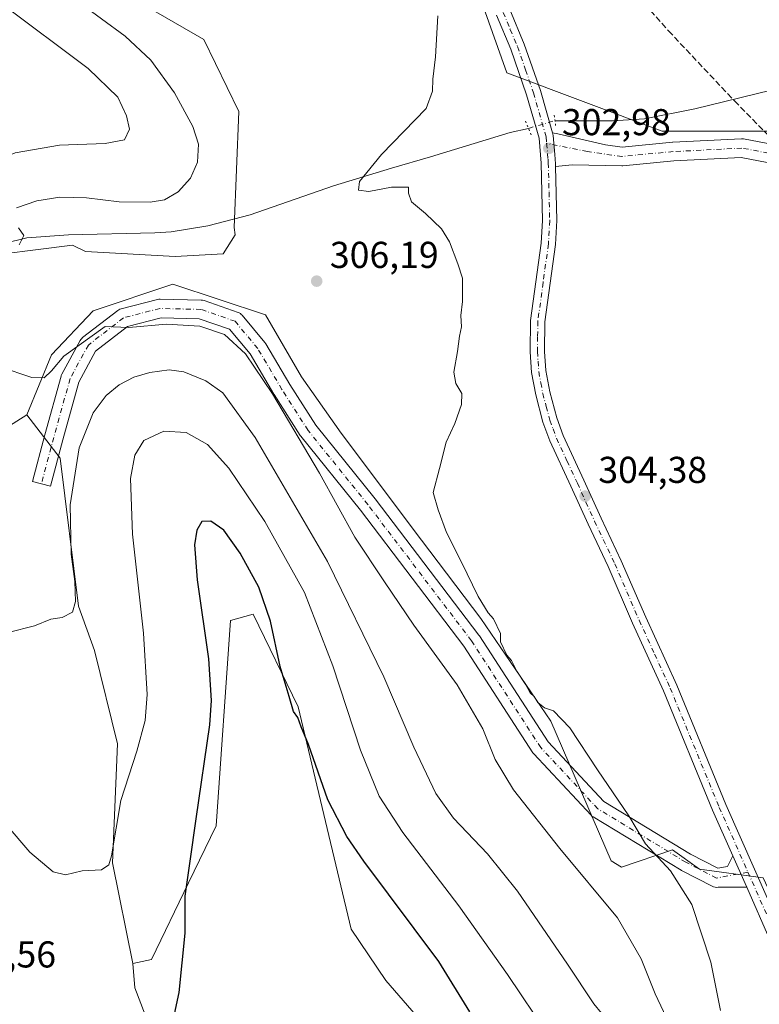
# Model space of a CAD drawing. Units: metres. Extents: x 597637 to 601112, y 4699043 to 4701405.
# Drawn here: x 598479 to 598678, y 4699947 to 4700210 of the extents above; entities that cross this region are included whole.
import ezdxf

# ---------------------------------------------------------------- set-up
doc = ezdxf.new("R2010")
doc.units = ezdxf.units.M
doc.header["$MEASUREMENT"] = 0
for name, pattern in [('DGN Style 3', [2.307223458686699, 1.648016756204785, -0.6592067024819142]), ('DGN Style 4', [2.6384748266838614, 1.318413404963828, -0.6592067024819142, 0.001648016756204785, -0.6592067024819142]), ('DGN Style 5', [1.1536117293433497, 0.4944050268614355, -0.6592067024819142])]:
    doc.linetypes.add(name, pattern=pattern)
for name, color, linetype, lineweight in [('Conducción de agua lineal', 4, 'DGN Style 3', 0), ('Corriente natural lineal', 142, 'Continuous', 13), ('Corriente natural lineal oculto', 9, 'DGN Style 4', 13), ('Cultivos herbáceos CxS', 92, 'Continuous', 0), ('Cultivos leñosos CxS', 92, 'Continuous', 0), ('Curva de nivel maestra', 30, 'Continuous', 30), ('Curva de nivel normal', 30, 'Continuous', 0), ('Matorral CxS', 135, 'Continuous', 0), ('Pista no pavimentada Cxs', 111, 'Continuous', 0), ('Pista no pavimentada eje', 91, 'DGN Style 4', 0), ('Puente lineal', 2, 'DGN Style 5', 0), ('Punto de cota en terreno', 7, 'Continuous', 0), ('Rótulo de punto de cota en terreno', 7, 'Continuous', 0), ('Suelo desnudo CxS', 253, 'Continuous', 0)]:
    doc.layers.add(name, color=color, linetype=linetype, lineweight=lineweight)
doc.styles.add('Style-Arial', font='txt')

# ---------------------------------------------------------------- blocks, each defined once
blk = doc.blocks.new('*U8')
at = {"layer": 'Cultivos herbáceos CxS', "color": 92, "linetype": 'Continuous', "lineweight": 0}
blk.add_polyline3d([(598515.7929999996, 4699936.748000001, 323.8512999999948), (598510.2280000001, 4699951.253000001, 322.6861000000063), (598509.7072999999, 4699957.710300001, 322.2658999999985), (598514.6568999998, 4699958.8113, 323.258600000001), (598524.5794000002, 4699979.2929, 324.8120000000054), (598531.9842999997, 4699994.5777, 326.0380000000005), (598535.8353000004, 4700049.6055, 326.0390000000043), (598541.8859000001, 4700051.2555, 326.2376999999979), (598553.9868000001, 4700026.4933, 324.8649000000005), (598568.1819000002, 4699966.954500001, 328.5779000000039), (598577.4423000002, 4699953.193499999, 329.3744000000006), (598592.5248999996, 4699935.761299999, 329.1910000000062)], dxfattribs=at)
blk = doc.blocks.new('*U16')
at = {"layer": 'Cultivos leñosos CxS', "color": 92, "linetype": 'Continuous', "lineweight": 0}
for points in [[(598575.2506999997, 4700293.819900001, 305.4505999999965), (598609.9160000002, 4700196.232100001, 304.5959000000003), (598651.5155999997, 4700180.6315, 301.9477999999945), (598694.8492000002, 4700180.630899999, 301.9035000000004), (598708.7155999999, 4700171.9641, 301.709799999997), (598738.1815, 4700135.5635, 301.5483999999997), (598772.8472999996, 4700071.429500001, 301.1291999999958), (598790.1794999996, 4700002.0955, 300.9753999999957), (598794.0334999999, 4699949.019300001, 300.8181999999942), (598805.6284999996, 4699911.483700001, 300.7335000000021), (598826.2807999998, 4699859.338099999, 300.7829999999958), (598851.8816999998, 4699801.9473, 301.0427999999956), (598869.4227, 4699746.9275, 301.5371000000014)], [(598826.7542000003, 4699748.3519, 303.5255000000034), (598803.0493000001, 4699818.073899999, 302.1500999999989), (598793.8026999999, 4699834.445900001, 301.9107999999979), (598758.8746999997, 4699874.6165, 302.6762000000017), (598751.1749, 4699883.420299999, 302.3619000000036), (598715.6425000001, 4699901.2907, 304.3796000000002), (598708.7100999998, 4699916.091200001, 303.7008999999962), (598678.5476000002, 4699980.649599999, 303.588699999993), (598661.5191000003, 4699983.0209, 304.3533000000025), (598654.2444000002, 4699988.1645, 304.7688999999955), (598640.6171000004, 4699983.5711, 307.0782000000036), (598637.8671000004, 4699985.222300001, 307.2627000000066), (598621.6419000002, 4700022.6403, 305.6371000000072), (598602.9404999996, 4700050.154300001, 305.7390000000014), (598586.9901999999, 4700071.0645, 305.7229999999981), (598565.4820999998, 4700099.7959, 307.0587999999989), (598554.9171000002, 4700114.7959, 307.9873999999982), (598545.2023, 4700131.413899999, 307.6622999999963), (598520.4510000005, 4700139.668299999, 307.6757999999973), (598499.0778999999, 4700132.490700001, 308.4282999999996), (598487.9106999999, 4700120.767899999, 309.3975000000065), (598481.3107000003, 4700104.7061, 310.5448000000033), (598458.7510000002, 4700090.4735, 311.0405000000028)], [(598325.7364999996, 4700212.306500001, 315.3745000000054), (598339.1640999997, 4700196.1843, 314.2256000000052), (598353.7959000003, 4700182.824300001, 313.700800000006), (598369.7396999998, 4700171.585899999, 313.079700000002), (598379.8750999998, 4700154.197100001, 312.9306999999972), (598403.2917, 4700141.320900001, 311.7764000000025), (598433.9713000003, 4700135.7283, 311.1091000000015), (598465.1725000005, 4700146.519900001, 310.2519000000029), (598493.4989, 4700150.123299999, 309.1061000000045), (598497.0031000003, 4700148.410499999, 308.7578999999969), (598520.9979999998, 4700147.0241, 307.2694000000047), (598533.9249, 4700147.755100001, 306.9140999999945), (598537.1118999999, 4700152.8399, 306.5264000000025), (598536.8356999997, 4700154.8081, 306.5858000000007), (598538.0535000004, 4700185.890500001, 306.6049999999959), (598528.7027000004, 4700205.150699999, 306.5541999999987), (598510.5510999998, 4700215.605900001, 307.5798000000068)]]:
    blk.add_polyline3d(points, dxfattribs=at)
blk = doc.blocks.new('5PATER')
at = {"layer": 'Suelo desnudo CxS', "linetype": 'Continuous', "lineweight": 0}
h = blk.add_hatch(color=51, dxfattribs=at)
edge = h.paths.add_edge_path()
edge.add_ellipse((0, 0), major_axis=(-0.1095731443231308, -0.1110710700762829), ratio=0.9994222409660322, start_angle=0, end_angle=360)

msp = doc.modelspace()

# ---------------------------------------------------------------- linework, layer by layer
at = {"layer": 'Conducción de agua lineal', "color": 4, "linetype": 'DGN Style 3', "lineweight": 0}
msp.add_polyline3d([(598636.0537999999, 4700226.738500001, 302.2170000000042), (598653.2055000003, 4700207.507400001, 302.3227999999945), (598670.8470999999, 4700188.724500001, 301.7681000000011), (598688.9667999997, 4700170.4024, 301.8190000000032), (598732.8517000005, 4700127.156300001, 301.3839000000008), (598746.5608000001, 4700113.105699999, 301.3803999999946), (598759.7078, 4700098.527799999, 301.2902999999933), (598772.2725000001, 4700083.4451, 301.0258000000031), (598784.2353999997, 4700067.880799999, 300.9928000000073), (598795.5780999997, 4700051.858899999, 300.9456999999966), (599463.0361000003, 4699068.685799999, 299.4636000000028)], dxfattribs=at)
at = {"layer": 'Corriente natural lineal', "color": 142, "linetype": 'Continuous', "lineweight": 13}
for points in [[(598622.784, 4700183.4312, 303.3959000000032), (598627.4802999999, 4700183.431100001, 302.7934999999998), (598638.1960000005, 4700183.431100001, 301.9434999999939), (598646.7949000001, 4700183.960300001, 301.8824000000022), (598660.2887000004, 4700186.6062, 301.9909000000043), (598680.6617000002, 4700191.633199999, 301.663400000005), (598692.0388000002, 4700194.676000001, 301.5190000000002), (598700.1085999999, 4700196.3958, 300.5708000000013), (598733.0537999999, 4700210.0525, 296.9945000000007)], [(598475.1300999997, 4700150.520099999, 310.1413999999932), (598481.2600999996, 4700152.020099999, 310.0225000000065), (598492.4600999998, 4700152.840100001, 309.4513000000007), (598515.5800999999, 4700153.4101, 308.3408999999957), (598519.9700999996, 4700153.690099999, 307.8954999999987), (598529.8101000005, 4700155.280099999, 307.0219999999972), (598541.1401000004, 4700158.210100001, 306.3610999999946), (598563.4501, 4700165.960100001, 305.5834999999934), (598578.9801000003, 4700170.7601, 304.9881000000024), (598589.4101, 4700173.7501, 304.4569000000047), (598610.8114999998, 4700180.256100001, 304.1068999999989), (598615.7063999996, 4700181.380700001, 303.8963999999978)]]:
    msp.add_polyline3d(points, dxfattribs=at)
at = {"layer": 'Corriente natural lineal oculto', "color": 9, "linetype": 'DGN Style 4', "lineweight": 13, "extrusion": (0.06509010551855374, 0.01885770053508853, 0.9977011903842316), "elevation": 127901.7702325126, "flags": 128}
msp.add_lwpolyline([(4347954.01143079, -1878558.73462478), (4347954.01143079, -1878566.120250837)], dxfattribs=at)
at = {"layer": 'Cultivos herbáceos CxS', "color": 92, "linetype": 'Continuous', "lineweight": 0}
for points in [[(598555.9057999998, 4700371.037699999, 303.2770000000019), (598544.0515000002, 4700356.2205, 307.016300000003), (598575.2506999997, 4700293.819900001, 305.4505999999965), (598609.9160000002, 4700196.232100001, 304.5959000000003), (598651.5155999997, 4700180.6315, 301.9477999999945), (598694.8492000002, 4700180.630899999, 301.9035000000004), (598708.7155999999, 4700171.9641, 301.709799999997), (598738.1815, 4700135.5635, 301.5483999999997), (598772.8472999996, 4700071.429500001, 301.1291999999958), (598790.1794999996, 4700002.0955, 300.9753999999957), (598794.0334999999, 4699949.019300001, 300.8181999999942)], [(598939.1158999996, 4699734.594500001, 299.6640999999945), (598923.0965, 4699779.2443, 299.980899999995), (598916.3189000003, 4699795.611500001, 300.1319999999978), (598915.0894999999, 4699795.2437, 300.123900000006), (598909.3668999998, 4699793.5317, 299.828800000003), (598896.1092999997, 4699794.8257, 299.8843999999954), (598806.7301000003, 4699938.996900001, 300.938599999994), (598794.0334999999, 4699949.019300001, 300.8181999999942), (598790.1794999996, 4700002.0955, 300.9753999999957), (598772.8472999996, 4700071.429500001, 301.1291999999958), (598738.1815, 4700135.5635, 301.5483999999997), (598708.7155999999, 4700171.9641, 301.709799999997), (598694.8492000002, 4700180.630899999, 301.9035000000004), (598651.5155999997, 4700180.6315, 301.9477999999945), (598609.9160000002, 4700196.232100001, 304.5959000000003), (598575.2506999997, 4700293.819900001, 305.4505999999965)], [(598481.3107000003, 4700104.7061, 310.5448000000033), (598458.7510000002, 4700090.4735, 311.0405000000028), (598447.6385000005, 4700079.360900001, 311.2687000000006), (598433.3510999996, 4700063.485900001, 311.8598999999958), (598411.9197000006, 4700045.229599999, 313.7627000000066), (598392.8696, 4700015.8608, 314.9919999999984), (598382.5509000003, 4699994.429500001, 315.9619999999995), (598357.9446, 4699967.442, 317.5167999999976), (598341.2758, 4699945.2169, 318.8176999999997), (598319.0506999996, 4699922.198100001, 320.2425999999978), (598286.5070000002, 4699897.591800001, 322.2982999999949), (598249.9943000004, 4699872.985500001, 324.5665000000009), (598213.4819, 4699857.110500001, 327.7168999999994)], [(598458.7510000002, 4700090.4735, 311.0405000000028), (598481.3107000003, 4700104.7061, 310.5448000000033), (598490.1823000005, 4700093.076900001, 313.7692999999999), (598495.1328999996, 4700053.457699999, 315.2464999999939), (598499.4512999998, 4700041.562899999, 316.218399999998), (598505.5818999996, 4700016.5889, 318.3695000000007), (598504.2065000003, 4699984.6733, 320.1374000000069), (598509.7072999999, 4699957.710300001, 322.2658999999985), (598510.2280000001, 4699951.253000001, 322.6861000000063), (598515.7929999996, 4699936.748000001, 323.8512999999948)], [(598481.3107000003, 4700104.7061, 310.5448000000033), (598490.1823000005, 4700093.076900001, 313.7692999999999), (598495.1328999996, 4700053.457699999, 315.2464999999939), (598499.4512999998, 4700041.562899999, 316.218399999998), (598505.5818999996, 4700016.5889, 318.3695000000007), (598504.2065000003, 4699984.6733, 320.1374000000069), (598509.7072999999, 4699957.710300001, 322.2658999999985)], [(598614.7637, 4699890.025900001, 335.3788000000059), (598592.5248999996, 4699935.761299999, 329.1910000000062), (598577.4423000002, 4699953.193499999, 329.3744000000006), (598568.1819000002, 4699966.954500001, 328.5779000000039), (598553.9868000001, 4700026.4933, 324.8649000000005), (598541.8859000001, 4700051.2555, 326.2376999999979), (598535.8353000004, 4700049.6055, 326.0390000000043), (598531.9842999997, 4699994.5777, 326.0380000000005), (598524.5794000002, 4699979.2929, 324.8120000000054), (598514.6568999998, 4699958.8113, 323.258600000001), (598509.7072999999, 4699957.710300001, 322.2658999999985)], [(598515.7929999996, 4699936.748000001, 323.8512999999948), (598510.2280000001, 4699951.253000001, 322.6861000000063), (598509.7072999999, 4699957.710300001, 322.2658999999985)], [(598515.7929999996, 4699936.748000001, 323.8512999999948), (598510.2280000001, 4699951.253000001, 322.6861000000063), (598509.7072999999, 4699957.710300001, 322.2658999999985)]]:
    msp.add_polyline3d(points, dxfattribs=at)
at = {"layer": 'Cultivos leñosos CxS', "color": 92, "linetype": 'Continuous', "lineweight": 0}
for points in [[(598555.9057999998, 4700371.037699999, 303.2770000000019), (598544.0515000002, 4700356.2205, 307.016300000003), (598575.2506999997, 4700293.819900001, 305.4505999999965), (598609.9160000002, 4700196.232100001, 304.5959000000003), (598651.5155999997, 4700180.6315, 301.9477999999945), (598694.8492000002, 4700180.630899999, 301.9035000000004), (598708.7155999999, 4700171.9641, 301.709799999997), (598738.1815, 4700135.5635, 301.5483999999997), (598772.8472999996, 4700071.429500001, 301.1291999999958), (598790.1794999996, 4700002.0955, 300.9753999999957), (598794.0334999999, 4699949.019300001, 300.8181999999942)], [(598325.7364999996, 4700212.306500001, 315.3745000000054), (598339.1640999997, 4700196.1843, 314.2256000000052), (598353.7959000003, 4700182.824300001, 313.700800000006), (598369.7396999998, 4700171.585899999, 313.079700000002), (598379.8750999998, 4700154.197100001, 312.9306999999972), (598403.2917, 4700141.320900001, 311.7764000000025), (598433.9713000003, 4700135.7283, 311.1091000000015), (598465.1725000005, 4700146.519900001, 310.2519000000029), (598493.4989, 4700150.123299999, 309.1061000000045), (598497.0031000003, 4700148.410499999, 308.7578999999969), (598520.9979999998, 4700147.0241, 307.2694000000047), (598533.9249, 4700147.755100001, 306.9140999999945), (598537.1118999999, 4700152.8399, 306.5264000000025), (598536.8356999997, 4700154.8081, 306.5858000000007), (598538.0535000004, 4700185.890500001, 306.6049999999959), (598528.7027000004, 4700205.150699999, 306.5541999999987), (598510.5510999998, 4700215.605900001, 307.5798000000068)], [(598826.7542000003, 4699748.3519, 303.5255000000034), (598803.0493000001, 4699818.073899999, 302.1500999999989), (598793.8026999999, 4699834.445900001, 301.9107999999979), (598758.8746999997, 4699874.6165, 302.6762000000017), (598751.1749, 4699883.420299999, 302.3619000000036), (598715.6425000001, 4699901.2907, 304.3796000000002), (598708.7100999998, 4699916.091200001, 303.7008999999962), (598678.5476000002, 4699980.649599999, 303.588699999993), (598661.5191000003, 4699983.0209, 304.3533000000025), (598654.2444000002, 4699988.1645, 304.7688999999955), (598640.6171000004, 4699983.5711, 307.0782000000036), (598637.8671000004, 4699985.222300001, 307.2627000000066), (598621.6419000002, 4700022.6403, 305.6371000000072), (598602.9404999996, 4700050.154300001, 305.7390000000014), (598586.9901999999, 4700071.0645, 305.7229999999981), (598565.4820999998, 4700099.7959, 307.0587999999989), (598554.9171000002, 4700114.7959, 307.9873999999982), (598545.2023, 4700131.413899999, 307.6622999999963), (598520.4510000005, 4700139.668299999, 307.6757999999973), (598499.0778999999, 4700132.490700001, 308.4282999999996), (598487.9106999999, 4700120.767899999, 309.3975000000065), (598481.3107000003, 4700104.7061, 310.5448000000033)], [(598481.3107000003, 4700104.7061, 310.5448000000033), (598458.7510000002, 4700090.4735, 311.0405000000028), (598447.6385000005, 4700079.360900001, 311.2687000000006), (598433.3510999996, 4700063.485900001, 311.8598999999958), (598411.9197000006, 4700045.229599999, 313.7627000000066), (598392.8696, 4700015.8608, 314.9919999999984), (598382.5509000003, 4699994.429500001, 315.9619999999995), (598357.9446, 4699967.442, 317.5167999999976), (598341.2758, 4699945.2169, 318.8176999999997), (598319.0506999996, 4699922.198100001, 320.2425999999978), (598286.5070000002, 4699897.591800001, 322.2982999999949), (598249.9943000004, 4699872.985500001, 324.5665000000009), (598213.4819, 4699857.110500001, 327.7168999999994)]]:
    msp.add_polyline3d(points, dxfattribs=at)
at = {"layer": 'Curva de nivel maestra', "color": 30, "linetype": 'Continuous', "lineweight": 30, "elevation": 325.0000000000001, "flags": 128}
msp.add_lwpolyline([(598599.9500000002, 4699944.780099999), (598591.6900000004, 4699958.300100001), (598571.54, 4699985.170100001), (598567.0199999996, 4699991.710100001), (598561.9600000001, 4700001.540100001), (598556.75, 4700016.4001), (598554.79, 4700021.090100001), (598553.8600000005, 4700023.610099999), (598552.7300000006, 4700025.2401), (598551.5999999996, 4700029.2301), (598549.1799999997, 4700037.2401), (598546.54, 4700049.420100001), (598543.4400000004, 4700058.520099999), (598538.4900000002, 4700067.640100001), (598534.0899999999, 4700073.770099999), (598530.6100000005, 4700076.1801), (598528.1600000003, 4700076.130100001), (598526.8300000001, 4700073.8201), (598526.2400000002, 4700069.8301), (598526.9000000004, 4700060.5101), (598529.9800000006, 4700039.350099999), (598530.7199999997, 4700028.130100001), (598530.2400000002, 4700021.6501), (598526.5599999996, 4699996.4301), (598524.9699999997, 4699985.1801), (598523.6100000005, 4699975.790100001), (598523.5800000001, 4699965.890100001), (598522.0099999999, 4699949.970100001), (598520, 4699940.380100001)], dxfattribs=at)
at = {"layer": 'Curva de nivel normal', "color": 30, "linetype": 'Continuous', "lineweight": 0, "flags": 128}
for points, elevation in [([(598494.9600000001, 4700215.360099999), (598507.6200000001, 4700206.030099999), (598514.54, 4700199.610099999), (598520.8399999999, 4700190.9001), (598525.7699999996, 4700181.840100001), (598527.2999999998, 4700177.1601), (598526.9800000006, 4700172.290100001), (598525.0999999996, 4700168.030099999), (598521.8600000005, 4700164.350099999), (598518.2199999997, 4700162.2401), (598514.3300000001, 4700161.620100001), (598506.0599999996, 4700161.720100001), (598497.3099999996, 4700162.790100001), (598490.1299999999, 4700162.950099999), (598483.9600000001, 4700161.960100001), (598478.5, 4700160.0801)], 310), ([(598344.3600000005, 4700210.840100001), (598352.7400000002, 4700201.890100001), (598370.6299999999, 4700187.040100001), (598387.3600000005, 4700172.420100001), (598394.04, 4700167.4301), (598399.0099999999, 4700163.4001), (598404.0800000001, 4700159.870100001), (598409.6200000001, 4700156.770099999), (598414.2999999998, 4700155.0801), (598420.2999999998, 4700153.9301), (598428.8499999996, 4700153.700099999), (598440.1699999999, 4700155.470100001), (598449.5199999996, 4700159.2601), (598462.6399999997, 4700166.6501), (598471.4199999999, 4700172.0701), (598478.1299999999, 4700174.840100001), (598490.0800000001, 4700176.860099999), (598502.29, 4700177.280099999), (598507.4900000002, 4700178.340100001), (598508.79, 4700181.170100001), (598508.0099999999, 4700184.7401), (598505.6399999997, 4700189.710100001), (598497.7000000002, 4700197.440099999), (598474.5899999999, 4700214.7301)], 315), ([(598591.4299999997, 4700211.470100001), (598590.7800000003, 4700200.550100001), (598590.0899999999, 4700194.520099999), (598590, 4700191.360099999), (598588.25, 4700186.700099999), (598576.29, 4700174.360099999), (598570.3799999999, 4700167.1501), (598570.1600000003, 4700164.840100001), (598572.9600000001, 4700164.5001), (598578.9600000001, 4700165.6501), (598583.5300000003, 4700165.600099999), (598583.54, 4700163.9901), (598584.3600000005, 4700161.6601), (598588.0999999996, 4700158.550100001), (598592.4100000003, 4700154.5001), (598594.5599999996, 4700151.030099999), (598596.7300000006, 4700145.0801), (598598.0099999999, 4700141.220100001), (598598.0199999996, 4700134.970100001), (598597.5599999996, 4700131.2601), (598597.7100000001, 4700128.2601), (598597.2300000006, 4700125.700099999), (598596.6799999997, 4700121.5801), (598595.6699999999, 4700116.100099999), (598596.2199999997, 4700113.020099999), (598597.79, 4700110.390100001), (598597.7000000002, 4700107.420100001), (598595.9900000002, 4700102.370100001), (598593.6299999999, 4700097.370100001), (598591.8799999999, 4700090.2501), (598590.1200000001, 4700083.8301), (598591.4900000002, 4700079.2401), (598593.7400000002, 4700073.1501), (598597.7800000003, 4700065.190099999), (598602.2400000002, 4700055.9901), (598604.8600000005, 4700051.610099999), (598606.29, 4700050.030099999), (598608.1500000004, 4700046.140100001), (598608.1900000004, 4700043.9101), (598609.9199999999, 4700040.3301), (598611.0999999996, 4700038.850099999), (598612.5700000003, 4700036.0601), (598615.0199999996, 4700032.4001), (598616.1100000005, 4700030.220100001), (598617.1900000004, 4700029.200099999), (598618.1799999997, 4700027.6601), (598619.9600000001, 4700026.170100001), (598622.3499999996, 4700025.390100001), (598626.7999999998, 4700020.880100001), (598634.1699999999, 4700009.590100001), (598642.5800000001, 4699997.3201), (598647, 4699989.7501), (598653.7599999999, 4699982.5101), (598659.4400000004, 4699973.520099999), (598664.5599999996, 4699958.120100001), (598667.1399999997, 4699945.140100001)], 305), ([(598479.0999999996, 4700154.700099999), (598480.4800000006, 4700152.7301), (598479.2599999999, 4700150.1601)], 310), ([(598474.0999999996, 4700117.540100001), (598482.6600000003, 4700114.670100001), (598485.9299999997, 4700114.5601), (598487.9299999997, 4700116.420100001), (598491.1799999997, 4700120.360099999), (598502.2699999996, 4700128.340100001), (598508.6500000004, 4700128.0601), (598518.75, 4700128.9301), (598527.6100000005, 4700128.450099999), (598534.25, 4700126.1801), (598539.8700000001, 4700120.960100001), (598547.1200000001, 4700110.290100001), (598559.6600000003, 4700089.030099999), (598569.2000000002, 4700071.890100001), (598577.0999999996, 4700059.950099999), (598585, 4700048.380100001), (598596.5899999999, 4700032.4001), (598603.4400000004, 4700020.5801), (598606.79, 4700012.380100001), (598611.6600000003, 4700004.2401), (598624.0899999999, 4699988.4901), (598639.5800000001, 4699969.960100001), (598645.9199999999, 4699958.9901), (598649.5899999999, 4699949.5801), (598657.7199999997, 4699932.350099999)], 310), ([(598639.3600000005, 4699939.440099999), (598633.1699999999, 4699946.920100001), (598626.1200000001, 4699957.530099999), (598612.7300000006, 4699977.140100001), (598604.7400000002, 4699987.140100001), (598595.5999999996, 4699996.6501), (598590.8899999997, 4700003.300100001), (598584.9800000006, 4700015.6501), (598576.9800000006, 4700034.540100001), (598561.8200000003, 4700065.370100001), (598542.4800000006, 4700098.610099999), (598533.8300000001, 4700110.5801), (598529.29, 4700113.790100001), (598523.3399999999, 4700116.1601), (598519.3899999997, 4700116.700099999), (598514.29, 4700116.030099999), (598509.9600000001, 4700114.770099999), (598506.0499999998, 4700112.710100001), (598502.5099999999, 4700109.840100001), (598499.0700000003, 4700105.2401), (598495.3499999996, 4700095.840100001), (598492.8799999999, 4700080.5701), (598493.1299999999, 4700067.370100001), (598494.1200000001, 4700060.040100001), (598494.3600000005, 4700054.6501), (598493.4900000002, 4700051.800100001), (598490.7300000006, 4700050.370100001), (598487.7400000002, 4700049.9301), (598483.3799999999, 4700048.1801), (598476.3099999996, 4700046.350099999)], 315), ([(598475.7300000006, 4699994.9901), (598482.1299999999, 4699987.5601), (598488.3899999997, 4699982.3101), (598491.6299999999, 4699981.5101), (598496.1500000004, 4699982.520099999), (598501.29, 4699982.800100001), (598503.2699999996, 4699984.190099999), (598503.9600000001, 4699986.600099999), (598506.5199999996, 4700001.340100001), (598510.7699999996, 4700014.550100001), (598513.0099999999, 4700022.800100001), (598513.5300000003, 4700029.800100001), (598512.5700000003, 4700046.210100001), (598509.5899999999, 4700072.7401), (598509.0800000001, 4700087.6501), (598510.2000000002, 4700093.860099999), (598512.6500000004, 4700097.8201), (598517.9600000001, 4700100.2601), (598523.9600000001, 4700099.950099999), (598529.7100000001, 4700096.700099999), (598535.4400000004, 4700090.340100001), (598545.0800000001, 4700076.0801), (598555.6900000004, 4700057.100099999), (598563.2699999996, 4700037.460100001), (598570.6500000004, 4700014.850099999), (598575.7199999997, 4700002.5801), (598582.0599999996, 4699992.8101), (598597.0700000003, 4699973.1501), (598610.0599999996, 4699954.7501), (598620.8399999999, 4699938.6801)], 320)]:
    msp.add_lwpolyline(points, dxfattribs=dict(at, elevation=elevation))
at = {"layer": 'Matorral CxS', "color": 135, "linetype": 'Continuous', "lineweight": 0}
for points in [[(598510.5510999998, 4700215.605900001, 307.5798000000068), (598528.7027000004, 4700205.150699999, 306.5541999999987), (598538.0535000004, 4700185.890500001, 306.6049999999959), (598536.8356999997, 4700154.8081, 306.5858000000007), (598537.1118999999, 4700152.8399, 306.5264000000025), (598533.9249, 4700147.755100001, 306.9140999999945), (598520.9979999998, 4700147.0241, 307.2694000000047), (598497.0031000003, 4700148.410499999, 308.7578999999969), (598493.4989, 4700150.123299999, 309.1061000000045), (598465.1725000005, 4700146.519900001, 310.2519000000029), (598433.9713000003, 4700135.7283, 311.1091000000015), (598403.2917, 4700141.320900001, 311.7764000000025), (598379.8750999998, 4700154.197100001, 312.9306999999972), (598369.7396999998, 4700171.585899999, 313.079700000002), (598353.7959000003, 4700182.824300001, 313.700800000006), (598339.1640999997, 4700196.1843, 314.2256000000052), (598325.7364999996, 4700212.306500001, 315.3745000000054)], [(598325.7364999996, 4700212.306500001, 315.3745000000054), (598339.1640999997, 4700196.1843, 314.2256000000052), (598353.7959000003, 4700182.824300001, 313.700800000006), (598369.7396999998, 4700171.585899999, 313.079700000002), (598379.8750999998, 4700154.197100001, 312.9306999999972), (598403.2917, 4700141.320900001, 311.7764000000025), (598433.9713000003, 4700135.7283, 311.1091000000015), (598465.1725000005, 4700146.519900001, 310.2519000000029), (598493.4989, 4700150.123299999, 309.1061000000045), (598497.0031000003, 4700148.410499999, 308.7578999999969), (598520.9979999998, 4700147.0241, 307.2694000000047), (598533.9249, 4700147.755100001, 306.9140999999945), (598537.1118999999, 4700152.8399, 306.5264000000025), (598536.8356999997, 4700154.8081, 306.5858000000007), (598538.0535000004, 4700185.890500001, 306.6049999999959), (598528.7027000004, 4700205.150699999, 306.5541999999987), (598510.5510999998, 4700215.605900001, 307.5798000000068)], [(598592.5248999996, 4699935.761299999, 329.1910000000062), (598577.4423000002, 4699953.193499999, 329.3744000000006), (598568.1819000002, 4699966.954500001, 328.5779000000039), (598553.9868000001, 4700026.4933, 324.8649000000005), (598541.8859000001, 4700051.2555, 326.2376999999979), (598535.8353000004, 4700049.6055, 326.0390000000043), (598531.9842999997, 4699994.5777, 326.0380000000005), (598524.5794000002, 4699979.2929, 324.8120000000054), (598514.6568999998, 4699958.8113, 323.258600000001), (598509.7072999999, 4699957.710300001, 322.2658999999985), (598504.2065000003, 4699984.6733, 320.1374000000069), (598505.5818999996, 4700016.5889, 318.3695000000007), (598499.4512999998, 4700041.562899999, 316.218399999998), (598495.1328999996, 4700053.457699999, 315.2464999999939), (598490.1823000005, 4700093.076900001, 313.7692999999999), (598481.3107000003, 4700104.7061, 310.5448000000033), (598487.9106999999, 4700120.767899999, 309.3975000000065), (598499.0778999999, 4700132.490700001, 308.4282999999996), (598520.4510000005, 4700139.668299999, 307.6757999999973), (598545.2023, 4700131.413899999, 307.6622999999963), (598554.9171000002, 4700114.7959, 307.9873999999982), (598565.4820999998, 4700099.7959, 307.0587999999989), (598586.9901999999, 4700071.0645, 305.7229999999981), (598602.9404999996, 4700050.154300001, 305.7390000000014), (598621.6419000002, 4700022.6403, 305.6371000000072), (598637.8671000004, 4699985.222300001, 307.2627000000066), (598640.6171000004, 4699983.5711, 307.0782000000036), (598654.2444000002, 4699988.1645, 304.7688999999955), (598661.5191000003, 4699983.0209, 304.3533000000025), (598678.5476000002, 4699980.649599999, 303.588699999993)], [(598826.7542000003, 4699748.3519, 303.5255000000034), (598803.0493000001, 4699818.073899999, 302.1500999999989), (598793.8026999999, 4699834.445900001, 301.9107999999979), (598758.8746999997, 4699874.6165, 302.6762000000017), (598751.1749, 4699883.420299999, 302.3619000000036), (598715.6425000001, 4699901.2907, 304.3796000000002), (598708.7100999998, 4699916.091200001, 303.7008999999962), (598678.5476000002, 4699980.649599999, 303.588699999993), (598661.5191000003, 4699983.0209, 304.3533000000025), (598654.2444000002, 4699988.1645, 304.7688999999955), (598640.6171000004, 4699983.5711, 307.0782000000036), (598637.8671000004, 4699985.222300001, 307.2627000000066), (598621.6419000002, 4700022.6403, 305.6371000000072), (598602.9404999996, 4700050.154300001, 305.7390000000014), (598586.9901999999, 4700071.0645, 305.7229999999981), (598565.4820999998, 4700099.7959, 307.0587999999989), (598554.9171000002, 4700114.7959, 307.9873999999982), (598545.2023, 4700131.413899999, 307.6622999999963), (598520.4510000005, 4700139.668299999, 307.6757999999973), (598499.0778999999, 4700132.490700001, 308.4282999999996), (598487.9106999999, 4700120.767899999, 309.3975000000065), (598481.3107000003, 4700104.7061, 310.5448000000033)], [(598481.3107000003, 4700104.7061, 310.5448000000033), (598490.1823000005, 4700093.076900001, 313.7692999999999), (598495.1328999996, 4700053.457699999, 315.2464999999939), (598499.4512999998, 4700041.562899999, 316.218399999998), (598505.5818999996, 4700016.5889, 318.3695000000007), (598504.2065000003, 4699984.6733, 320.1374000000069), (598509.7072999999, 4699957.710300001, 322.2658999999985)], [(598614.7637, 4699890.025900001, 335.3788000000059), (598592.5248999996, 4699935.761299999, 329.1910000000062), (598577.4423000002, 4699953.193499999, 329.3744000000006), (598568.1819000002, 4699966.954500001, 328.5779000000039), (598553.9868000001, 4700026.4933, 324.8649000000005), (598541.8859000001, 4700051.2555, 326.2376999999979), (598535.8353000004, 4700049.6055, 326.0390000000043), (598531.9842999997, 4699994.5777, 326.0380000000005), (598524.5794000002, 4699979.2929, 324.8120000000054), (598514.6568999998, 4699958.8113, 323.258600000001), (598509.7072999999, 4699957.710300001, 322.2658999999985)]]:
    msp.add_polyline3d(points, dxfattribs=at)
at = {"layer": 'Pista no pavimentada Cxs', "color": 111, "linetype": 'Continuous', "lineweight": 0, "extrusion": (-0.8637728230764942, -0.3844288476336378, 0.3257467900402658), "elevation": -2323826.668100494, "flags": 128}
msp.add_lwpolyline([(-4050491.534877256, 800970.2370923036), (-4050492.633714475, 800970.2431211337), (-4050500.702552286, 800970.2882844758)], dxfattribs=at)
msp.add_lwpolyline([(-4050491.534877256, 800970.2370923036), (-4050492.633714475, 800970.2431211337), (-4050500.702552286, 800970.2882844758)], dxfattribs=at)
at = {"layer": 'Pista no pavimentada Cxs', "color": 111, "linetype": 'Continuous', "lineweight": 0}
for points in [[(598610.6700999998, 4700213.170100001, 304.0341000000044), (598614.5401, 4700203.950099999, 303.8543999999966), (598618.8701, 4700191.5001, 303.651199999993), (598622.1096000001, 4700180.143100001, 303.3518999999943), (598622.3101000005, 4700179.440099999, 303.3769999999931), (598622.7500999998, 4700174.380100001, 303.622199999998), (598622.9401000004, 4700171.9001, 303.7494000000006), (598622.9579999996, 4700171.140500001, 303.797000000006), (598623.3000999996, 4700156.6601, 304.4211000000068), (598622.9401000004, 4700150.2401, 304.5920999999944), (598620.1101000002, 4700129.610099999, 304.5320999999968), (598620.0100999996, 4700121.640100001, 304.6003999999957), (598620.3501000004, 4700116.5001, 304.6195000000007), (598621.3800999997, 4700110.8201, 304.6692000000039), (598623.2401000002, 4700103.840100001, 304.6848000000027), (598624.9501, 4700099.140100001, 304.5773999999947), (598630.5301000001, 4700087.190099999, 304.4548000000068), (598635.1300999997, 4700077.0001, 304.3102000000072), (598640.5401, 4700065.600099999, 304.1888000000035), (598647.0900999998, 4700050.440099999, 304.2060000000056), (598655.4200999998, 4700032.2601, 304.030899999998), (598668.5701000001, 4700000.280099999, 303.8366999999998), (598683.9001000002, 4699965.670100001, 303.6539000000048)], [(598610.6700999998, 4700213.170100001, 304.0341000000044), (598614.5401, 4700203.950099999, 303.8543999999966), (598618.8701, 4700191.5001, 303.651199999993), (598622.1096000001, 4700180.143100001, 303.3518999999943)], [(598680.3800999997, 4699964.110099999, 303.8142999999982), (598674.1661, 4699978.1413, 303.8778000000021), (598673.7210999997, 4699979.146000001, 303.8834999999963), (598670.4537000004, 4699986.523700001, 303.9262000000017), (598665.0301000001, 4699998.770099999, 303.9149999999936), (598651.8901000004, 4700030.7301, 304.2511999999988), (598643.5800999999, 4700048.880100001, 304.2112000000052), (598637.0401, 4700064.0101, 304.3224000000046), (598631.6401000004, 4700075.380100001, 304.4116999999969), (598627.0401, 4700085.5801, 304.5504999999976), (598621.3901000004, 4700097.6601, 304.647100000002), (598619.5701000001, 4700102.6801, 304.6226000000024), (598617.6300999997, 4700109.9801, 304.684699999998), (598616.5201000003, 4700116.020099999, 304.7600999999996), (598616.1601, 4700121.540100001, 304.7477000000072), (598616.2600999996, 4700129.890100001, 304.6805000000023), (598619.1101000002, 4700150.610099999, 304.5121999999974), (598619.4501, 4700156.720100001, 304.4382000000041), (598619.0900999998, 4700172.090100001, 303.8065999999963), (598618.5100999996, 4700178.7301, 303.5408000000025), (598615.2001, 4700190.340100001, 304.0948999999964), (598610.9501, 4700202.5801, 304.3350000000065), (598607.1300999997, 4700211.6601, 304.507700000002)], [(598670.4537000004, 4699986.523700001, 303.9262000000017), (598665.0301000001, 4699998.770099999, 303.9149999999936), (598651.8901000004, 4700030.7301, 304.2511999999988), (598643.5800999999, 4700048.880100001, 304.2112000000052), (598637.0401, 4700064.0101, 304.3224000000046), (598631.6401000004, 4700075.380100001, 304.4116999999969), (598627.0401, 4700085.5801, 304.5504999999976), (598621.3901000004, 4700097.6601, 304.647100000002), (598619.5701000001, 4700102.6801, 304.6226000000024), (598617.6300999997, 4700109.9801, 304.684699999998), (598616.5201000003, 4700116.020099999, 304.7600999999996), (598616.1601, 4700121.540100001, 304.7477000000072), (598616.2600999996, 4700129.890100001, 304.6805000000023), (598619.1101000002, 4700150.610099999, 304.5121999999974), (598619.4501, 4700156.720100001, 304.4382000000041), (598619.0900999998, 4700172.090100001, 303.8065999999963), (598618.5100999996, 4700178.7301, 303.5408000000025), (598615.2001, 4700190.340100001, 304.0948999999964), (598610.9501, 4700202.5801, 304.3350000000065), (598607.1300999997, 4700211.6601, 304.507700000002)], [(598681.9539000001, 4700171.825800001, 301.9557000000059), (598672.6935000002, 4700173.5778, 302.1971999999951), (598654.6594000002, 4700172.669600001, 302.5457000000025), (598640.9578, 4700171.3521, 302.8608999999997), (598640.7185000004, 4700171.340600001, 302.866599999994), (598627.3569999998, 4700171.591700001, 303.4793000000063), (598622.9579999996, 4700171.140500001, 303.797000000006), (598622.9401000004, 4700171.9001, 303.7494000000006), (598622.7500999998, 4700174.380100001, 303.622199999998), (598622.3101000005, 4700179.440099999, 303.3769999999931), (598622.1096000001, 4700180.143100001, 303.3518999999943), (598623.5204999996, 4700179.926100001, 303.2507999999943), (598636.3300000001, 4700176.993000001, 302.8503000000055), (598640.7764999997, 4700176.3577, 302.7964999999967), (598654.2374999998, 4700177.652100001, 302.4717999999993), (598654.3510999996, 4700177.660399999, 302.4695000000065), (598672.7396999998, 4700178.5864, 302.0293999999994), (598672.8653999995, 4700178.589600001, 302.0274000000064), (598673.3147999998, 4700178.548800001, 302.0219999999972), (598683.1196999997, 4700176.6939, 301.9266000000061)], [(598622.1096000001, 4700180.143100001, 303.3518999999943), (598622.3101000005, 4700179.440099999, 303.3769999999931), (598622.7500999998, 4700174.380100001, 303.622199999998), (598622.9401000004, 4700171.9001, 303.7494000000006), (598622.9579999996, 4700171.140500001, 303.797000000006)], [(598622.1096000001, 4700180.143100001, 303.3518999999943), (598622.3101000005, 4700179.440099999, 303.3769999999931), (598622.7500999998, 4700174.380100001, 303.622199999998), (598622.9401000004, 4700171.9001, 303.7494000000006), (598622.9579999996, 4700171.140500001, 303.797000000006)], [(598622.1096000001, 4700180.143100001, 303.3518999999943), (598623.5204999996, 4700179.926100001, 303.2507999999943), (598636.3300000001, 4700176.993000001, 302.8503000000055), (598640.7764999997, 4700176.3577, 302.7964999999967), (598654.2374999998, 4700177.652100001, 302.4717999999993), (598654.3510999996, 4700177.660399999, 302.4695000000065), (598672.7396999998, 4700178.5864, 302.0293999999994), (598672.8653999995, 4700178.589600001, 302.0274000000064), (598673.3147999998, 4700178.548800001, 302.0219999999972), (598683.1196999997, 4700176.6939, 301.9266000000061)], [(598681.9539000001, 4700171.825800001, 301.9557000000059), (598672.6935000002, 4700173.5778, 302.1971999999951), (598654.6594000002, 4700172.669600001, 302.5457000000025), (598640.9578, 4700171.3521, 302.8608999999997), (598640.7185000004, 4700171.340600001, 302.866599999994), (598627.3569999998, 4700171.591700001, 303.4793000000063), (598622.9579999996, 4700171.140500001, 303.797000000006)], [(598622.9579999996, 4700171.140500001, 303.797000000006), (598623.3000999996, 4700156.6601, 304.4211000000068), (598622.9401000004, 4700150.2401, 304.5920999999944), (598620.1101000002, 4700129.610099999, 304.5320999999968), (598620.0100999996, 4700121.640100001, 304.6003999999957), (598620.3501000004, 4700116.5001, 304.6195000000007), (598621.3800999997, 4700110.8201, 304.6692000000039), (598623.2401000002, 4700103.840100001, 304.6848000000027), (598624.9501, 4700099.140100001, 304.5773999999947), (598630.5301000001, 4700087.190099999, 304.4548000000068), (598635.1300999997, 4700077.0001, 304.3102000000072), (598640.5401, 4700065.600099999, 304.1888000000035), (598647.0900999998, 4700050.440099999, 304.2060000000056), (598655.4200999998, 4700032.2601, 304.030899999998), (598668.5701000001, 4700000.280099999, 303.8366999999998), (598683.9001000002, 4699965.670100001, 303.6539000000048)], [(598674.1661, 4699978.1413, 303.8778000000021), (598666.5034999996, 4699978.160499999, 304.1098000000056), (598666.0954, 4699978.120200001, 304.1410999999935), (598665.6860999997, 4699978.1472, 304.1716000000015), (598665.2867999999, 4699978.240700001, 304.2001000000019), (598664.9080999997, 4699978.3983, 304.2256999999955), (598656.7060000002, 4699982.6317, 304.9321999999956), (598656.6026, 4699982.688100001, 304.9459000000061), (598656.5558000002, 4699982.7159, 304.9519), (598633.0078999996, 4699997.0034, 306.0577000000048), (598632.6977000004, 4699997.225600001, 306.0448000000033), (598632.4790000003, 4699997.432800001, 306.0277999999962), (598617.1331000002, 4700013.836999999, 307.122000000003), (598617.0437000003, 4700013.937899999, 307.1428000000014), (598616.8608999997, 4700014.1852, 307.1818000000058), (598598.3913000004, 4700042.6812, 307.795499999993), (598570.6885000002, 4700079.090500001, 308.1762000000017), (598554.7034999998, 4700098.9067, 310.2427000000025), (598554.5422, 4700099.130799999, 310.2649999999995), (598547.5307, 4700110.111099999, 310.584400000007), (598547.4850000005, 4700110.1856, 310.5809000000008), (598541.1065999996, 4700120.989800001, 310.2670999999973), (598535.5959000001, 4700127.578700001, 309.7528000000021), (598527.4903999995, 4700130.398, 309.8894), (598517.2478, 4700130.6448, 310.0280999999959), (598508.2944999998, 4700128.346000001, 310.247199999998), (598499.7248000001, 4700121.7075, 311.3457999999956), (598495.2172999998, 4700113.4233, 312.613400000002), (598490.9315999999, 4700097.968900001, 313.8972000000067), (598487.6277000001, 4700085.546200001, 313.850099999996), (598485.2117, 4700086.188800001, 313.7501000000047), (598482.7956999998, 4700086.8314, 313.6815000000061), (598486.1064999999, 4700099.2795, 312.8347000000067), (598490.4754999997, 4700115.0351, 311.2494000000006), (598490.5354000004, 4700115.222100001, 311.2283000000025), (598490.6886, 4700115.561899999, 311.2023000000045), (598495.5833999999, 4700124.557700001, 309.9763999999996), (598495.7684000004, 4700124.847999999, 309.9336999999941), (598495.9913999997, 4700125.110200001, 309.9030000000057), (598496.2483999999, 4700125.339199999, 309.8846000000049), (598505.6410999997, 4700132.615300001, 308.9195000000037), (598505.9230000004, 4700132.804500001, 308.9147999999986), (598506.2280000001, 4700132.9538, 308.9164000000019), (598506.5504000002, 4700133.0604, 308.9248999999982), (598516.3399999999, 4700135.573899999, 308.6775000000052), (598516.6782999998, 4700135.636299999, 308.6649000000034), (598517.0219000002, 4700135.651699999, 308.6646000000038), (598528.0022, 4700135.3871, 308.5130000000063), (598528.3761, 4700135.3498, 308.4977999999974), (598528.7632999998, 4700135.249, 308.4973000000027), (598537.9083000004, 4700132.068, 308.6062999999995), (598538.2130000005, 4700131.9362, 308.5853999999963), (598538.4976000005, 4700131.7652, 308.5752999999968), (598538.7569000004, 4700131.558, 308.5766000000003), (598538.9864999996, 4700131.318200001, 308.5892000000022), (598545.0732000005, 4700124.0407, 308.9078000000009), (598545.3082999998, 4700123.707800001, 308.917300000001), (598551.7684000004, 4700112.7652, 309.0492999999988), (598558.6819000002, 4700101.938300001, 308.4980000000069), (598574.6024000002, 4700082.202099999, 306.6554000000033), (598574.6462000003, 4700082.146299999, 306.6535000000004), (598602.4275000002, 4700045.6338, 306.4233999999997), (598602.5357999997, 4700045.479699999, 306.4241000000038), (598620.9359999998, 4700017.0908, 306.3341999999975), (598635.8954999996, 4700001.0997, 305.5285000000004), (598659.0757999998, 4699987.0352, 304.3304000000062), (598666.4367000004, 4699983.236, 304.0377000000008), (598668.9995999997, 4699983.719500001, 303.9637999999977), (598670.4537000004, 4699986.523700001, 303.9262000000017)], [(598779.5701000001, 4699759.5001, 310.3457999999956), (598779.2600999996, 4699767.690099999, 309.7765000000072), (598778.6201, 4699772.200099999, 309.4948000000004), (598776.2701000003, 4699781.0601, 309.195000000007), (598772.8800999997, 4699790.540100001, 308.7130000000034), (598768.5301000001, 4699799.1601, 308.2765999999974), (598763.7500999998, 4699807.7401, 307.8141000000033), (598758.6901000004, 4699816.1501, 307.4689999999973), (598752.3800999997, 4699826.850099999, 307.1576000000059), (598745.4901000002, 4699840.100099999, 306.8885000000009), (598738.2100999998, 4699851.350099999, 306.6293000000005), (598728.4600999998, 4699868.6501, 306.1817000000011), (598715.9001000002, 4699888.7501, 305.5584999999992), (598709.3201000001, 4699899.7401, 304.9931999999972), (598704.8901000004, 4699908.0701, 304.7033999999985), (598696.1700999998, 4699927.0801, 304.2075000000041), (598688.7001, 4699945.460100001, 303.8965000000026), (598680.3800999997, 4699964.110099999, 303.8142999999982), (598674.1661, 4699978.1413, 303.8778000000021)]]:
    msp.add_polyline3d(points, dxfattribs=at)
msp.add_polyline3d([(598670.4537000004, 4699986.523700001, 303.9262000000017), (598673.7210999997, 4699979.146000001, 303.8834999999963), (598674.1661, 4699978.1413, 303.8778000000021), (598666.5034999996, 4699978.160499999, 304.1098000000056), (598666.0953000003, 4699978.120200001, 304.1410999999935), (598665.6860999997, 4699978.1472, 304.1716000000015), (598665.2867999999, 4699978.240700001, 304.2002000000066), (598664.9080999997, 4699978.3983, 304.2256999999955), (598656.7060000002, 4699982.6317, 304.9321999999956), (598656.6026, 4699982.688100001, 304.9459000000061), (598656.5558000002, 4699982.7159, 304.9519), (598633.0078999996, 4699997.0034, 306.0577000000048), (598632.6977000004, 4699997.225600001, 306.0448000000033), (598632.4790000003, 4699997.432800001, 306.0277999999962), (598617.1331000002, 4700013.836999999, 307.122000000003), (598617.0437000003, 4700013.937899999, 307.1428000000014), (598616.8608999997, 4700014.1852, 307.1818000000058), (598598.3913000004, 4700042.6812, 307.795499999993), (598570.6885000002, 4700079.090500001, 308.1762000000017), (598554.7034999998, 4700098.9067, 310.2427000000025), (598554.5422, 4700099.130799999, 310.2649999999995), (598547.5307, 4700110.111099999, 310.584400000007), (598547.4850000005, 4700110.1856, 310.5809000000008), (598541.1065999996, 4700120.989800001, 310.2670999999973), (598535.5959000001, 4700127.578700001, 309.7528000000021), (598527.4903999995, 4700130.398, 309.8894), (598517.2478, 4700130.6448, 310.0280999999959), (598508.2944999998, 4700128.346000001, 310.247199999998), (598499.7248000001, 4700121.7075, 311.3457999999956), (598495.2172999998, 4700113.4233, 312.613400000002), (598490.9315999999, 4700097.968900001, 313.8972000000067), (598487.6277000001, 4700085.546200001, 313.850099999996), (598485.2117, 4700086.188800001, 313.7501000000047), (598482.7956999998, 4700086.8314, 313.6815000000061), (598486.1064999999, 4700099.2795, 312.8347000000067), (598490.4754999997, 4700115.0351, 311.2494000000006), (598490.5354000004, 4700115.222100001, 311.2283000000025), (598490.6886, 4700115.561899999, 311.2023000000045), (598495.5833999999, 4700124.557700001, 309.9763999999996), (598495.7684000004, 4700124.847999999, 309.9336999999941), (598495.9913999997, 4700125.110200001, 309.9030000000057), (598496.2483999999, 4700125.339199999, 309.8846000000049), (598505.6410999997, 4700132.615300001, 308.9195000000037), (598505.9230000004, 4700132.804500001, 308.9147999999986), (598506.2280000001, 4700132.9538, 308.9164000000019), (598506.5504000002, 4700133.0604, 308.9248999999982), (598516.3399999999, 4700135.573899999, 308.6775000000052), (598516.6782999998, 4700135.636299999, 308.6649000000034), (598517.0219000002, 4700135.651699999, 308.6646000000038), (598528.0022, 4700135.3871, 308.5130000000063), (598528.3761, 4700135.3498, 308.4977999999974), (598528.7632999998, 4700135.249, 308.4973000000027), (598537.9083000004, 4700132.068, 308.6062999999995), (598538.2130000005, 4700131.9362, 308.5853999999963), (598538.4974999996, 4700131.7652, 308.5752999999968), (598538.7569000004, 4700131.558, 308.5766000000003), (598538.9864999996, 4700131.318200001, 308.5892000000022), (598545.0732000005, 4700124.0407, 308.9078000000009), (598545.3082999998, 4700123.707800001, 308.917300000001), (598551.7684000004, 4700112.7652, 309.0492999999988), (598558.6819000002, 4700101.938300001, 308.4980000000069), (598574.6024000002, 4700082.202099999, 306.6554000000033), (598574.6462000003, 4700082.146299999, 306.6535000000004), (598602.4275000002, 4700045.6338, 306.4233999999997), (598602.5357999997, 4700045.479699999, 306.4241000000038), (598620.9359999998, 4700017.0908, 306.3341999999975), (598635.8954999996, 4700001.0997, 305.5285000000004), (598659.0757999998, 4699987.0352, 304.3304000000062), (598666.4367000004, 4699983.236, 304.0377000000008), (598668.9995999997, 4699983.719500001, 303.9637999999977)], close=True, dxfattribs=at)
at = {"layer": 'Pista no pavimentada eje', "color": 91, "linetype": 'DGN Style 4', "lineweight": 0}
for points in [[(598535.0511999996, 4700377.080200001, 307.6793999999936), (598541.0686999997, 4700368.8235, 307.425900000002), (598543.4451000001, 4700365.565099999, 307.2872000000062), (598547.5551000005, 4700357.4551, 306.9738999999972), (598551.5500999996, 4700349.565099999, 306.6046000000061), (598555.6851000005, 4700338.920100001, 306.385500000004), (598559.7751000002, 4700328.4001, 306.1627000000008), (598561.7200999996, 4700322.715100001, 306.0519000000059), (598563.6651, 4700317.020099999, 305.8752999999998), (598567.4401000004, 4700307.6851, 305.7639999999956), (598569.1951000001, 4700303.725099999, 305.6708999999973), (598570.9401000004, 4700299.795100001, 305.616399999999), (598576.3901000004, 4700287.600099999, 305.4437999999937), (598581.8551000003, 4700275.3851, 305.3583999999973), (598590.1151000002, 4700257.8301, 305.2277000000031), (598594.1300999997, 4700247.600099999, 304.8671999999933), (598598.1300999997, 4700237.395099999, 304.7234000000026), (598608.9001000002, 4700212.415100001, 304.2780999999959), (598610.8101000005, 4700207.8751, 304.2312999999995), (598612.7451, 4700203.265100001, 304.1116999999941), (598614.9101, 4700197.040100001, 304.0390999999945), (598617.0351, 4700190.920100001, 303.8464999999997), (598620.4101, 4700179.085100001, 303.466499999995), (598620.5590000004, 4700177.373500001, 303.5152999999991)], [(598620.5590000004, 4700177.373500001, 303.5152999999991), (598620.9278999995, 4700173.133500001, 303.7262000000046), (598621.0038999999, 4700172.141100001, 303.780700000003), (598621.1951000001, 4700164.3101, 304.225900000005), (598621.3750999998, 4700156.690099999, 304.4833000000072), (598621.0251000002, 4700150.425100001, 304.5924999999988), (598619.6101000002, 4700140.110099999, 304.5675000000047), (598618.1851000005, 4700129.7501, 304.6548999999941), (598618.1350999996, 4700125.575099999, 304.695000000007), (598618.0850999998, 4700121.590100001, 304.7256999999955), (598618.2550999997, 4700119.020099999, 304.7271999999939), (598618.4351000005, 4700116.2601, 304.7198000000063), (598618.9901000002, 4700113.2401, 304.6937000000034), (598619.5050999997, 4700110.4001, 304.684500000003), (598620.4351000005, 4700106.9101, 304.7057000000059), (598621.4051000001, 4700103.2601, 304.7275999999983), (598622.2600999996, 4700100.9101, 304.7531000000017), (598623.1700999998, 4700098.4001, 304.6950999999972), (598625.9951, 4700092.360099999, 304.609500000006), (598628.7851, 4700086.3851, 304.5543000000035), (598631.0850999998, 4700081.290100001, 304.4774999999936), (598633.3850999996, 4700076.190099999, 304.4367999999959), (598638.7901, 4700064.8051, 304.3074000000051), (598645.3350999998, 4700049.6601, 304.235400000005), (598649.4901000002, 4700040.585100001, 304.2210000000051), (598653.6551000001, 4700031.495100001, 304.2073999999994), (598666.8000999996, 4699999.5251, 303.973800000007), (598674.4700999996, 4699982.207599999, 303.8233999999939)], [(598682.6550000003, 4700174.237500001, 301.9334999999992), (598672.8653999995, 4700176.089600001, 302.1100000000006), (598654.4768000003, 4700175.163600001, 302.5130000000063), (598640.7185000004, 4700173.840600001, 302.8399999999965), (598631.4579999996, 4700175.163600001, 303.0635000000038), (598620.5590000004, 4700177.373500001, 303.5152999999991)], [(598674.4700999996, 4699982.207599999, 303.8233999999939), (598666.0547000002, 4699980.6198, 304.1097000000009), (598657.8526, 4699984.8532, 304.6003000000055), (598634.3047000002, 4699999.140699999, 305.7590000000055), (598618.9588000001, 4700015.5449, 306.6934000000037), (598600.4379000004, 4700044.119999999, 307.0773000000045), (598572.6566000005, 4700080.6325, 307.2707999999984), (598556.6492999997, 4700100.476299999, 309.2897999999986), (598549.6377999998, 4700111.456599999, 309.7473000000027), (598543.1555000005, 4700122.436799999, 309.4814000000042), (598537.0701000001, 4700129.7128, 309.1350999999996), (598527.9419999998, 4700132.887800001, 309.1263000000035), (598516.9617, 4700133.1524, 309.3013999999966), (598507.1721000001, 4700130.638900001, 309.5766000000003), (598497.7794000005, 4700123.3628, 310.710699999996), (598492.8846000005, 4700114.367000001, 311.9946000000054), (598488.5190000003, 4700098.624199999, 313.3825999999972), (598485.2117, 4700086.188800001, 313.7501000000047)], [(598674.4700999996, 4699982.207599999, 303.8233999999939), (598682.1401000004, 4699964.890100001, 303.8444000000018), (598690.4700999996, 4699946.215100001, 303.8770999999979), (598697.9351000005, 4699927.845100001, 304.2062000000006), (598706.6151000002, 4699908.925100001, 304.7155000000057), (598710.9951, 4699900.6851, 304.9842999999965), (598717.5401, 4699889.755100001, 305.5132000000012), (598723.8201000001, 4699879.7051, 305.8353000000061), (598730.1151000002, 4699869.6351, 306.1423000000068), (598734.9801000003, 4699860.995100001, 306.3594000000012), (598739.8551000003, 4699852.345100001, 306.5862000000052), (598747.1551000001, 4699841.065099999, 306.853099999993), (598754.0601000005, 4699827.7851, 307.1089000000065), (598757.2150999998, 4699822.4351, 307.3714000000036), (598760.3450999996, 4699817.1351, 307.4425999999949), (598765.4151, 4699808.7051, 307.8000000000029), (598767.8051000005, 4699804.415100001, 308.0703000000067), (598770.2251000004, 4699800.065099999, 308.2443000000058), (598774.6501000002, 4699791.300100001, 308.6352000000043), (598778.1101000002, 4699781.630100001, 309.0945000000065), (598780.5100999996, 4699772.5801, 309.4833999999973), (598780.8551000003, 4699770.120100001, 309.644100000005), (598781.1750999996, 4699767.8651, 309.7948999999935), (598781.4901000002, 4699759.5701, 310.3157000000065)]]:
    msp.add_polyline3d(points, dxfattribs=at)
at = {"layer": 'Puente lineal', "color": 2, "linetype": 'DGN Style 5', "lineweight": 0, "extrusion": (0.0202585567143758, -0.04895871046470372, 0.9985953312275617), "elevation": -217684.4189092954, "flags": 128}
msp.add_lwpolyline([(2350237.979059349, 4108413.061599301), (2350237.979059349, 4108408.903784901)], dxfattribs=at)
at = {"layer": 'Puente lineal', "color": 2, "linetype": 'DGN Style 5', "lineweight": 0, "extrusion": (0.003908237664837506, -0.02865942483697313, 0.9995815939913905), "elevation": -132061.8958248031, "flags": 128}
msp.add_lwpolyline([(1228211.409265392, 4574291.578813723), (1228211.409265392, 4574288.640146533)], dxfattribs=at)

# ---------------------------------------------------------------- block references
at = {"layer": 'Cultivos herbáceos CxS', "color": 92, "linetype": 'Continuous', "lineweight": 0}
msp.add_blockref('*U8', (0, 0), dxfattribs=at)
at = {"layer": 'Cultivos leñosos CxS', "color": 92, "linetype": 'Continuous', "lineweight": 0}
msp.add_blockref('*U16', (0, 0), dxfattribs=at)
at = {"layer": 'Punto de cota en terreno', "color": 7, "linetype": 'Continuous', "lineweight": 0, "xscale": 10, "yscale": 10, "zscale": 10}
for p in [(598621.1299999999, 4700176.02, 302.9799999999959), (598558.9500000002, 4700140.470000001, 306.1900000000023), (598630.8700000001, 4700082.9, 304.3800000000047)]:
    msp.add_blockref('5PATER', p, dxfattribs=at)

# ---------------------------------------------------------------- texts
at = {"layer": 'Rótulo de punto de cota en terreno', "color": 7, "linetype": 'Continuous', "lineweight": 0, "style": 'Style-Arial'}
for s, p in [('302,98', (598624.6578000003, 4700179.547800001)), ('306,19', (598562.4778000005, 4700143.9978)), ('304,38', (598634.3978000004, 4700086.427800001)), ('322,56', (598459.9677999998, 4699956.6678))]:
    msp.add_text(s, height=7.000000000000002, dxfattribs=at).set_placement(p)

doc.saveas('drawing.dxf')
